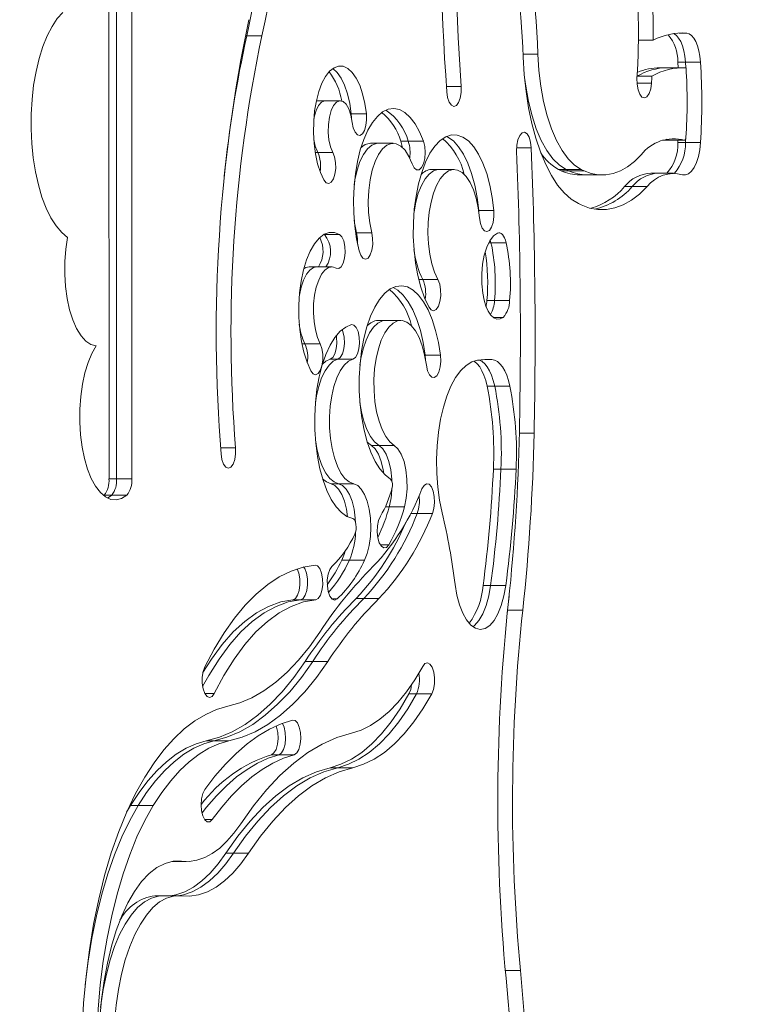
# Model space of a CAD drawing. Extents: x 1964 to 2163, y -1022 to -792.
# Drawn here: x 2085 to 2091, y -942 to -934 of the extents above; entities that cross this region are included whole.
import ezdxf

# ---------------------------------------------------------------- set-up
doc = ezdxf.new("R2010")
doc.units = 0
doc.header["$LTSCALE"] = 120
doc.header["$MEASUREMENT"] = 0
doc.linetypes.add('PHANTOM', pattern=[0.5, 0.25, -0.05, 0.05, -0.05, 0.05, -0.05])
doc.layers.add('CONSTRUCTION', color=7, linetype='CONTINUOUS')
doc.layers.add('CONTOUR', color=7, linetype='CONTINUOUS')

msp = doc.modelspace()

# ---------------------------------------------------------------- linework, layer by layer
at = {"layer": 'CONSTRUCTION', "linetype": 'Continuous'}
msp.add_circle((2063.3153, -930.9201), 90.6558, dxfattribs=at)
at = {"layer": 'CONTOUR', "linetype": 'Continuous', "lineweight": 15}
for p, q in [((2085.799, -937.896), (2085.7988, -932.8185)), ((2085.8556, -937.896), (2085.8554, -932.8185)), ((2085.9689, -937.896), (2085.9687, -932.8185)), ((2089.7568, -934.6165), (2089.8669, -934.6165)), ((2089.9767, -934.8232), (2089.9201, -934.8232)), ((2090.09, -934.8232), (2089.9767, -934.8232)), ((2090.0543, -934.8232), (2090.0518, -934.7806)), ((2090.111, -934.8237), (2090.1085, -934.7806)), ((2089.7473, -934.8872), (2089.8583, -934.8872)), ((2087.4156, -935.0699), (2087.359, -935.0699)), ((2087.5289, -935.0699), (2087.4156, -935.0699)), ((2087.6105, -935.1671), (2087.6123, -935.1981)), ((2087.8109, -935.3883), (2087.7543, -935.3883)), ((2087.9242, -935.3883), (2087.8109, -935.3883)), ((2089.9382, -935.3656), (2089.9896, -935.3656)), ((2089.9636, -935.3585), (2089.9882, -935.3653)), ((2089.9882, -935.3653), (2089.9896, -935.3656)), ((2089.9896, -935.3656), (2090.1028, -935.3656)), ((2090.0519, -935.3834), (2090.053, -935.3656)), ((2090.1085, -935.3834), (2090.11, -935.3587)), ((2088.2654, -935.584), (2088.2088, -935.584)), ((2088.3787, -935.584), (2088.2654, -935.584)), ((2089.1604, -935.5844), (2089.1808, -935.5939)), ((2089.2171, -935.5844), (2089.2374, -935.5939)), ((2089.3156, -935.6244), (2089.3722, -935.6244)), ((2089.3303, -935.5844), (2089.3506, -935.5939)), ((2089.3722, -935.6244), (2089.4855, -935.6244)), ((2089.9069, -935.612), (2089.8503, -935.612)), ((2090.0202, -935.612), (2089.9069, -935.612)), ((2088.5634, -935.891), (2088.5643, -935.9038)), ((2087.3517, -936.3124), (2087.295, -936.3124)), ((2087.4649, -936.3124), (2087.3517, -936.3124)), ((2087.8669, -936.7127), (2087.8103, -936.7127)), ((2087.9802, -936.7127), (2087.8669, -936.7127)), ((2088.1664, -937.01), (2088.164, -936.9715)), ((2087.7614, -937.6468), (2087.7297, -937.6211)), ((2085.7625, -938.0185), (2085.7587, -938.0216)), ((2085.8191, -938.0185), (2085.787, -938.0402)), ((2088.7793, -938.877), (2088.7901, -938.7739)), ((2088.7759, -938.9091), (2088.7793, -938.877)), ((2085.9304, -940.3886), (2085.9597, -940.3389)), ((2086.269, -940.7567), (2086.3771, -940.7567)), ((2086.1988, -941.013), (2086.1422, -941.013)), ((2086.312, -941.013), (2086.1988, -941.013))]:
    msp.add_line(p, q, dxfattribs=at)
at = {"layer": 'CONTOUR', "linetype": 'PHANTOM', "lineweight": 0}
for p, q in [((2086.8188, -934.5842), (2086.8287, -934.5842)), ((2086.8287, -934.5842), (2086.942, -934.5842)), ((2090.0619, -934.564), (2090.1181, -934.564)), ((2088.8949, -934.7211), (2089.0053, -934.721)), ((2090.0518, -934.7806), (2090.1085, -934.7806)), ((2090.1085, -934.7806), (2090.2217, -934.7806)), ((2088.3215, -934.9626), (2088.4328, -934.9626)), ((2089.7465, -934.9378), (2089.8554, -934.9378)), ((2087.6051, -935.1671), (2087.6105, -935.1671)), ((2087.6105, -935.1671), (2087.7238, -935.1671)), ((2087.98, -935.3735), (2088.0366, -935.3735)), ((2088.0366, -935.3735), (2088.1499, -935.3735)), ((2089.9389, -935.3653), (2089.9882, -935.3653)), ((2089.9882, -935.3653), (2090.1014, -935.3653)), ((2090.0519, -935.3834), (2090.1085, -935.3834)), ((2090.1085, -935.3834), (2090.2217, -935.3834)), ((2087.341, -935.4559), (2087.3597, -935.4559)), ((2087.3597, -935.4559), (2087.473, -935.4559)), ((2088.8469, -935.4227), (2088.9564, -935.4227)), ((2089.1604, -935.5844), (2089.2171, -935.5844)), ((2089.1808, -935.5939), (2089.2374, -935.5939)), ((2089.2171, -935.5844), (2089.3303, -935.5844)), ((2089.2374, -935.5939), (2089.3506, -935.5939)), ((2089.6537, -935.7121), (2089.7104, -935.7121)), ((2089.7104, -935.7121), (2089.8236, -935.7121)), ((2088.5624, -935.891), (2088.5634, -935.891)), ((2088.5634, -935.891), (2088.6766, -935.891)), ((2087.4063, -936.069), (2087.4102, -936.069)), ((2087.4102, -936.069), (2087.5235, -936.069)), ((2087.6427, -936.0578), (2087.65, -936.0578)), ((2087.65, -936.0578), (2087.7633, -936.0578)), ((2088.6379, -936.1311), (2088.6546, -936.1311)), ((2088.6546, -936.1311), (2088.7679, -936.1311)), ((2088.1152, -936.407), (2088.1453, -936.407)), ((2088.1453, -936.407), (2088.2585, -936.407)), ((2088.6246, -936.5637), (2088.6812, -936.5637)), ((2088.6812, -936.5637), (2088.7945, -936.5637)), ((2088.6708, -936.6891), (2088.7466, -936.6891)), ((2087.2414, -936.8878), (2087.2644, -936.8878)), ((2087.2644, -936.8878), (2087.3776, -936.8878)), ((2087.4533, -937.0019), (2087.5099, -937.0019)), ((2087.5099, -937.0019), (2087.6231, -937.0019)), ((2088.159, -936.9715), (2088.164, -936.9715)), ((2088.164, -936.9715), (2088.2772, -936.9715)), ((2088.6284, -937.0043), (2088.6614, -937.0043)), ((2088.6261, -937.2039), (2088.6827, -937.2039)), ((2088.6827, -937.2039), (2088.796, -937.2039)), ((2088.8669, -937.5547), (2088.9771, -937.5547)), ((2086.6334, -937.6634), (2086.7452, -937.6634)), ((2087.7614, -937.6468), (2087.818, -937.6468)), ((2087.818, -937.6468), (2087.9313, -937.6468)), ((2088.6728, -937.8228), (2088.7294, -937.8228)), ((2088.7294, -937.8228), (2088.8427, -937.8228)), ((2085.799, -937.896), (2085.8556, -937.896)), ((2085.8556, -937.896), (2085.9689, -937.896)), ((2087.4594, -937.933), (2087.516, -937.933)), ((2087.516, -937.933), (2087.6293, -937.933)), ((2085.7625, -938.0185), (2085.8191, -938.0185)), ((2085.8191, -938.0185), (2085.9324, -938.0185)), ((2087.8653, -938.1048), (2087.8944, -938.1048)), ((2087.8944, -938.1048), (2088.0076, -938.1048)), ((2088.0541, -938.1545), (2088.1038, -938.1545)), ((2088.1038, -938.1545), (2088.2171, -938.1544)), ((2087.8278, -938.3904), (2087.8902, -938.3904)), ((2087.5394, -938.5053), (2087.596, -938.5053)), ((2087.596, -938.5053), (2087.7093, -938.5053)), ((2088.5959, -938.6934), (2088.6525, -938.6934)), ((2088.6525, -938.6934), (2088.7657, -938.6934)), ((2087.1745, -938.8001), (2087.2311, -938.8001)), ((2087.2311, -938.8001), (2087.3444, -938.8001)), ((2087.4659, -938.7942), (2087.5051, -938.7942)), ((2087.6474, -938.7902), (2087.704, -938.7902)), ((2087.704, -938.7902), (2087.8173, -938.7902)), ((2088.7792, -938.877), (2088.7793, -938.877)), ((2088.7793, -938.877), (2088.8926, -938.877)), ((2087.2654, -939.2608), (2087.3221, -939.2608)), ((2087.3221, -939.2608), (2087.4353, -939.2607)), ((2086.5146, -939.5002), (2086.586, -939.5002)), ((2088.0417, -939.5041), (2088.0983, -939.5041)), ((2088.0983, -939.5041), (2088.2116, -939.5041)), ((2086.5261, -939.8557), (2086.5827, -939.8557)), ((2086.5827, -939.8557), (2086.696, -939.8557)), ((2087.0142, -939.9581), (2087.0708, -939.9581)), ((2087.0708, -939.9581), (2087.1841, -939.9581)), ((2087.4529, -940.0554), (2087.5095, -940.0554)), ((2087.5095, -940.0554), (2087.6227, -940.0554)), ((2085.9597, -940.3389), (2086.0163, -940.3389)), ((2086.0163, -940.3389), (2086.1296, -940.3389)), ((2086.5148, -940.4434), (2086.5706, -940.4434)), ((2086.6731, -940.6945), (2086.7297, -940.6945)), ((2086.7297, -940.6945), (2086.843, -940.6945)), ((2086.2835, -940.7547), (2086.3406, -940.7547)), ((2088.7621, -941.5721), (2088.8747, -941.5721))]:
    msp.add_line(p, q, dxfattribs=at)
at = {"layer": 'CONTOUR', "linetype": 'Continuous', "lineweight": 15, "flags": 128}
for points in [[(2085.4898, -936.0914), (2085.4456, -936.0548), (2085.4036, -936.0055), (2085.3646, -935.9443), (2085.3291, -935.8721), (2085.2977, -935.7899), (2085.2708, -935.6992), (2085.249, -935.6013), (2085.2324, -935.4977), (2085.2215, -935.3901), (2085.2163, -935.2801), (2085.2169, -935.1694), (2085.2234, -935.0598), (2085.2356, -934.9529), (2085.2533, -934.8504), (2085.2763, -934.754), (2085.3042, -934.665), (2085.3365, -934.585), (2085.3728, -934.5151), (2085.4125, -934.4564), (2085.455, -934.4098)], [(2090.0216, -934.5682), (2090.0235, -934.569), (2090.0415, -934.5816), (2090.0582, -934.6013), (2090.0733, -934.6277), (2090.0863, -934.6598), (2090.0966, -934.6968), (2090.1041, -934.7375), (2090.1085, -934.7806)], [(2090.0216, -934.5682), (2090.0235, -934.569), (2090.0415, -934.5816), (2090.0582, -934.6013), (2090.0733, -934.6277), (2090.0863, -934.6598), (2090.0966, -934.6968), (2090.1041, -934.7375), (2090.1085, -934.7806)], [(2090.1181, -934.564), (2090.1367, -934.569), (2090.1547, -934.5816), (2090.1715, -934.6013), (2090.1866, -934.6277), (2090.1995, -934.6598), (2090.2099, -934.6968), (2090.2173, -934.7375), (2090.2217, -934.7806)], [(2089.3082, -935.839), (2089.2546, -935.8059), (2089.2028, -935.7594), (2089.1534, -935.7001), (2089.1069, -935.6287), (2089.064, -935.546), (2089.025, -935.453), (2088.9904, -935.3506), (2088.9607, -935.2402), (2088.9361, -935.1228), (2088.9169, -935), (2088.9034, -934.873), (2088.8957, -934.7434)], [(2089.3303, -935.5844), (2089.2798, -935.5517), (2089.2314, -935.5041), (2089.1861, -935.4422), (2089.1444, -935.3672), (2089.1072, -935.2802), (2089.075, -935.1826), (2089.0483, -935.0761), (2089.0276, -934.9624), (2089.0132, -934.8434), (2089.0053, -934.721)], [(2087.4056, -935.6614), (2087.3801, -935.6058), (2087.359, -935.5405), (2087.343, -935.4677), (2087.3325, -935.3895), (2087.3278, -935.3081), (2087.3292, -935.2261), (2087.3365, -935.1459), (2087.3495, -935.0698), (2087.3679, -935.0001), (2087.391, -934.939), (2087.4183, -934.8881), (2087.4488, -934.8491), (2087.4818, -934.8231), (2087.5161, -934.8109), (2087.5509, -934.8128), (2087.5849, -934.8288), (2087.6173, -934.8584), (2087.6471, -934.9007), (2087.6733, -934.9544), (2087.6953, -935.0181), (2087.7123, -935.0897), (2087.7238, -935.1671)], [(2087.4722, -934.8292), (2087.5041, -934.8584), (2087.5338, -934.9007), (2087.5601, -934.9544), (2087.582, -935.0181), (2087.599, -935.0897), (2087.6105, -935.1671)], [(2087.4722, -934.8292), (2087.5041, -934.8584), (2087.5338, -934.9007), (2087.5601, -934.9544), (2087.582, -935.0181), (2087.599, -935.0897), (2087.6105, -935.1671)], [(2089.2171, -935.5844), (2089.1665, -935.5517), (2089.1182, -935.5041), (2089.0728, -935.4422), (2089.0312, -935.3672), (2088.9939, -935.2802), (2088.9617, -935.1826), (2088.935, -935.0761), (2088.9143, -934.9624), (2088.9054, -934.896)], [(2089.2171, -935.5844), (2089.1665, -935.5517), (2089.1182, -935.5041), (2089.0728, -935.4422), (2089.0312, -935.3672), (2088.9939, -935.2802), (2088.9617, -935.1826), (2088.935, -935.0761), (2088.9143, -934.9624), (2088.9054, -934.896)], [(2089.7465, -934.9005), (2089.7471, -934.9457), (2089.7542, -934.9876), (2089.7669, -935.0213), (2089.7837, -935.0426), (2089.8026, -935.0491), (2089.8213, -935.0399), (2089.8376, -935.0161), (2089.8494, -934.9807), (2089.8554, -934.9378)], [(2088.3241, -935.003), (2088.3304, -935.0457), (2088.3424, -935.0808), (2088.3587, -935.1041), (2088.3775, -935.1128), (2088.3964, -935.1057), (2088.4131, -935.0839), (2088.4256, -935.0498), (2088.4325, -935.0077), (2088.4328, -934.9626)], [(2087.3301, -935.21), (2087.3333, -935.1925), (2087.3469, -935.1438), (2087.3655, -935.1054), (2087.3878, -935.0802), (2087.4121, -935.0701), (2087.4156, -935.0699)], [(2087.3301, -935.21), (2087.3333, -935.1925), (2087.3469, -935.1438), (2087.3655, -935.1054), (2087.3878, -935.0802), (2087.4121, -935.0701), (2087.4156, -935.0699)], [(2087.3492, -935.0712), (2087.3555, -935.0701), (2087.359, -935.0699)], [(2087.473, -935.4559), (2087.4557, -935.4143), (2087.4437, -935.3632), (2087.4381, -935.3064), (2087.439, -935.2481), (2087.4466, -935.1925), (2087.4601, -935.1437), (2087.4787, -935.1054), (2087.501, -935.0802), (2087.5253, -935.0701), (2087.5499, -935.0758), (2087.573, -935.0968), (2087.5928, -935.1317), (2087.6079, -935.1778), (2087.6172, -935.2318)], [(2087.7238, -935.1671), (2087.7253, -935.2121), (2087.7201, -935.2556), (2087.709, -935.2923), (2087.6933, -935.3178), (2087.6747, -935.3291), (2087.6557, -935.3247), (2087.6385, -935.3052), (2087.6251, -935.273), (2087.6172, -935.2318)], [(2087.6688, -936.191), (2087.6499, -936.1024), (2087.6364, -936.0083), (2087.6287, -935.9106), (2087.6269, -935.8114), (2087.6311, -935.7126), (2087.641, -935.6161), (2087.6567, -935.5239), (2087.6777, -935.4379), (2087.7036, -935.3597), (2087.7339, -935.2909), (2087.768, -935.2329), (2087.8053, -935.1869), (2087.8449, -935.1537), (2087.8861, -935.1341), (2087.9281, -935.1283), (2087.9699, -935.1366), (2088.0109, -935.1588), (2088.0501, -935.1944), (2088.0869, -935.2428), (2088.1203, -935.3028), (2088.1499, -935.3735)], [(2088.1907, -936.6117), (2088.1586, -936.5431), (2088.131, -936.4645), (2088.1083, -936.3774), (2088.0911, -936.2837), (2088.0797, -936.1851), (2088.0742, -936.0837), (2088.075, -935.9815), (2088.0818, -935.8806), (2088.0946, -935.783), (2088.1131, -935.6906), (2088.137, -935.6054), (2088.1657, -935.529), (2088.1987, -935.4629), (2088.2353, -935.4086), (2088.2748, -935.3671), (2088.3165, -935.3392), (2088.3593, -935.3255), (2088.4026, -935.3262), (2088.4453, -935.3414), (2088.4868, -935.3708), (2088.526, -935.4137), (2088.5623, -935.4693), (2088.5949, -935.5365), (2088.6232, -935.6139), (2088.6465, -935.7), (2088.6644, -935.793), (2088.6766, -935.891)], [(2088.3221, -935.3365), (2088.3321, -935.3414), (2088.3735, -935.3708), (2088.4128, -935.4137), (2088.4491, -935.4693), (2088.4817, -935.5365), (2088.5099, -935.6139), (2088.5332, -935.7), (2088.5512, -935.793), (2088.5634, -935.891)], [(2088.3221, -935.3365), (2088.3321, -935.3414), (2088.3735, -935.3708), (2088.4128, -935.4137), (2088.4491, -935.4693), (2088.4817, -935.5365), (2088.5099, -935.6139), (2088.5332, -935.7), (2088.5512, -935.793), (2088.5634, -935.891)], [(2088.8469, -935.4475), (2088.8484, -935.4025), (2088.8563, -935.3614), (2088.8697, -935.3292), (2088.887, -935.3098), (2088.906, -935.3055), (2088.9245, -935.3168), (2088.9402, -935.3424), (2088.9513, -935.3792), (2088.9564, -935.4227)], [(2087.6321, -935.699), (2087.6377, -935.6625), (2087.6538, -935.5898), (2087.6753, -935.5255), (2087.7015, -935.4716), (2087.7315, -935.43), (2087.7642, -935.4023), (2087.7985, -935.3892), (2087.8109, -935.3883)], [(2087.6321, -935.699), (2087.6377, -935.6625), (2087.6538, -935.5898), (2087.6753, -935.5255), (2087.7015, -935.4716), (2087.7315, -935.43), (2087.7642, -935.4023), (2087.7985, -935.3892), (2087.8109, -935.3883)], [(2087.7633, -936.0578), (2087.7483, -935.9837), (2087.7394, -935.9044), (2087.7369, -935.8226), (2087.7407, -935.741), (2087.7509, -935.6625), (2087.7671, -935.5898), (2087.7886, -935.5255), (2087.8148, -935.4716), (2087.8447, -935.43), (2087.8774, -935.4023), (2087.9117, -935.3892), (2087.9464, -935.3914), (2087.9804, -935.4087), (2088.0124, -935.4405), (2088.0414, -935.4857), (2088.0664, -935.5427)], [(2087.98, -935.3735), (2087.9897, -935.4123), (2087.9904, -935.4169)], [(2088.1499, -935.3735), (2088.1596, -935.4123), (2088.1631, -935.4567), (2088.16, -935.5012), (2088.1507, -935.5406), (2088.1362, -935.57), (2088.1183, -935.5859), (2088.0992, -935.5864), (2088.0812, -935.5714), (2088.0664, -935.5427)], [(2090.0862, -935.6228), (2090.1096, -935.6251), (2090.1328, -935.6166), (2090.1548, -935.5977), (2090.1748, -935.569), (2090.1921, -935.5317), (2090.2061, -935.4871), (2090.2161, -935.4371), (2090.2217, -935.3834)], [(2090.1014, -935.3653), (2090.1034, -935.3655), (2090.1054, -935.3648), (2090.1072, -935.3632), (2090.1089, -935.3608), (2090.1104, -935.3576), (2090.1116, -935.3538), (2090.1124, -935.3496), (2090.1129, -935.345)], [(2087.4056, -935.6614), (2087.4225, -935.6825), (2087.4414, -935.6886), (2087.4601, -935.679), (2087.4763, -935.655), (2087.488, -935.6193), (2087.4938, -935.5763), (2087.493, -935.5312), (2087.4858, -935.4894), (2087.473, -935.4559)], [(2089.3506, -935.5939), (2089.4047, -935.6135), (2089.4592, -935.6233), (2089.5139, -935.6231), (2089.5684, -935.613), (2089.6224, -935.593), (2089.6756, -935.5632), (2089.7276, -935.5239), (2089.7783, -935.4752)], [(2088.0793, -935.9082), (2088.0801, -935.9026), (2088.0933, -935.8288), (2088.1117, -935.7615), (2088.1348, -935.7028), (2088.1618, -935.6545), (2088.192, -935.6179), (2088.2244, -935.5943), (2088.2581, -935.5843), (2088.2654, -935.584)], [(2088.0793, -935.9082), (2088.0801, -935.9026), (2088.0933, -935.8288), (2088.1117, -935.7615), (2088.1348, -935.7028), (2088.1618, -935.6545), (2088.192, -935.6179), (2088.2244, -935.5943), (2088.2581, -935.5843), (2088.2654, -935.584)], [(2088.2585, -936.407), (2088.2337, -936.3523), (2088.2134, -936.2883), (2088.198, -936.2168), (2088.1881, -936.1402), (2088.1839, -936.0607), (2088.1857, -935.9806), (2088.1933, -935.9025), (2088.2065, -935.8288), (2088.225, -935.7615), (2088.2481, -935.7028), (2088.2751, -935.6545), (2088.3053, -935.6179), (2088.3377, -935.5943), (2088.3713, -935.5843), (2088.4052, -935.5883), (2088.4383, -935.6061), (2088.4695, -935.6371), (2088.4981, -935.6805), (2088.523, -935.7349), (2088.5435, -935.7987), (2088.559, -935.8699), (2088.5691, -935.9464)], [(2089.3298, -935.8492), (2089.3922, -935.8719), (2089.4551, -935.8831), (2089.5183, -935.8829), (2089.5812, -935.8712), (2089.6436, -935.8481), (2089.705, -935.8138), (2089.7651, -935.7683), (2089.8236, -935.7121)], [(2088.6766, -935.891), (2088.6774, -935.9362), (2088.6716, -935.9792), (2088.6599, -936.0149), (2088.6437, -936.039), (2088.6251, -936.0486), (2088.6061, -936.0426), (2088.5892, -936.0216), (2088.5764, -935.9882), (2088.5691, -935.9464)], [(2087.65, -936.0578), (2087.6351, -935.9837), (2087.6321, -935.963)], [(2087.65, -936.0578), (2087.6351, -935.9837), (2087.6321, -935.963)], [(2087.3077, -937.0885), (2087.2795, -937.0243), (2087.256, -936.9504), (2087.2377, -936.8686), (2087.2251, -936.7811), (2087.2185, -936.6899), (2087.2181, -936.5974), (2087.2238, -936.5059), (2087.2356, -936.4177), (2087.2531, -936.335), (2087.2759, -936.2599), (2087.3034, -936.1941), (2087.335, -936.1395), (2087.3698, -936.0973), (2087.407, -936.0686), (2087.4457, -936.0542), (2087.4848, -936.0543), (2087.5235, -936.069)], [(2087.5235, -936.069), (2087.541, -936.0872), (2087.5548, -936.1184), (2087.5633, -936.1588), (2087.5654, -936.2037), (2087.5608, -936.2476), (2087.5502, -936.2851), (2087.5348, -936.3119), (2087.5165, -936.3246), (2087.4974, -936.3216)], [(2087.6574, -936.1412), (2087.6568, -936.1), (2087.65, -936.0578)], [(2087.6574, -936.1412), (2087.6568, -936.1), (2087.65, -936.0578)], [(2087.6688, -936.191), (2087.6813, -936.2252), (2087.698, -936.2472), (2087.7168, -936.2544), (2087.7356, -936.2459), (2087.752, -936.2228), (2087.7641, -936.1878), (2087.7704, -936.1452), (2087.7701, -936.1), (2087.7633, -936.0578)], [(2088.5931, -936.5093), (2088.586, -936.4376), (2088.5856, -936.364), (2088.5918, -936.2919), (2088.6044, -936.2245), (2088.6228, -936.1651), (2088.6461, -936.1162), (2088.6733, -936.0803), (2088.7031, -936.0589)], [(2088.7679, -936.1311), (2088.7626, -936.1122), (2088.7562, -936.0955), (2088.7488, -936.0813), (2088.7405, -936.0701), (2088.7315, -936.0621), (2088.7222, -936.0575), (2088.7126, -936.0564), (2088.7031, -936.0589)], [(2085.7038, -936.9016), (2085.6643, -936.8915), (2085.6259, -936.8661), (2085.5899, -936.8263), (2085.5571, -936.7731), (2085.5284, -936.7079), (2085.5046, -936.6325), (2085.4864, -936.5489), (2085.4742, -936.4594), (2085.4684, -936.3664), (2085.4691, -936.2723), (2085.4763, -936.1799), (2085.4898, -936.0914)], [(2088.6546, -936.1311), (2088.6494, -936.1122), (2088.6491, -936.1114)], [(2088.6546, -936.1311), (2088.6494, -936.1122), (2088.6491, -936.1114)], [(2087.2214, -936.5341), (2087.2231, -936.5227), (2087.2358, -936.4626), (2087.2534, -936.4101), (2087.2753, -936.3672), (2087.3004, -936.3359), (2087.3277, -936.3174), (2087.3517, -936.3124)], [(2087.2214, -936.5341), (2087.2231, -936.5227), (2087.2358, -936.4626), (2087.2534, -936.4101), (2087.2753, -936.3672), (2087.3004, -936.3359), (2087.3277, -936.3174), (2087.3517, -936.3124)], [(2087.2554, -936.3263), (2087.2711, -936.3174), (2087.295, -936.3124)], [(2087.3776, -936.8878), (2087.3577, -936.84), (2087.3423, -936.7836), (2087.3322, -936.7209), (2087.3277, -936.6546), (2087.3291, -936.5876), (2087.3363, -936.5226), (2087.349, -936.4626), (2087.3667, -936.4101), (2087.3885, -936.3672), (2087.4137, -936.3359), (2087.441, -936.3174), (2087.4693, -936.3126), (2087.4974, -936.3216)], [(2088.1907, -936.6117), (2088.2075, -936.6329), (2088.2264, -936.6393), (2088.2451, -936.63), (2088.2614, -936.6061), (2088.2731, -936.5706), (2088.2791, -936.5276), (2088.2784, -936.4825), (2088.2713, -936.4406), (2088.2585, -936.407)], [(2087.9045, -937.8989), (2087.8635, -937.8673), (2087.8247, -937.8225), (2087.789, -937.7655), (2087.7569, -937.6973), (2087.7291, -937.6193), (2087.7062, -937.533), (2087.6885, -937.44), (2087.6765, -937.3421), (2087.6703, -937.2412), (2087.6701, -937.1393), (2087.6759, -937.0383), (2087.6876, -936.9401), (2087.7048, -936.8467), (2087.7274, -936.7599), (2087.7549, -936.6813), (2087.7867, -936.6124), (2087.8222, -936.5547), (2087.8608, -936.5091), (2087.9017, -936.4765), (2087.9441, -936.4577), (2087.9872, -936.4529), (2088.0301, -936.4623), (2088.0721, -936.4856), (2088.1123, -936.5224), (2088.15, -936.5721), (2088.1844, -936.6336), (2088.2149, -936.7057), (2088.2408, -936.7872), (2088.2617, -936.8763), (2088.2772, -936.9715)], [(2087.9235, -936.465), (2087.9588, -936.4856), (2087.9991, -936.5224), (2088.0367, -936.5721), (2088.0711, -936.6336), (2088.1016, -936.7058), (2088.1275, -936.7872), (2088.1485, -936.8763), (2088.164, -936.9715)], [(2087.9235, -936.465), (2087.9588, -936.4856), (2087.9991, -936.5224), (2088.0367, -936.5721), (2088.0711, -936.6336), (2088.1016, -936.7058), (2088.1275, -936.7872), (2088.1485, -936.8763), (2088.164, -936.9715)], [(2088.5931, -936.5093), (2088.603, -936.5602), (2088.6169, -936.6055), (2088.6342, -936.6437), (2088.6543, -936.6733), (2088.6765, -936.6931), (2088.6998, -936.7026), (2088.7235, -936.7012), (2088.7466, -936.6891)], [(2087.6752, -937.0473), (2087.6831, -936.9969), (2087.6997, -936.9247), (2087.7214, -936.8604), (2087.7475, -936.8059), (2087.7772, -936.7628), (2087.8095, -936.7325), (2087.8436, -936.7159), (2087.8669, -936.7127)], [(2087.6752, -937.0473), (2087.6831, -936.9969), (2087.6997, -936.9247), (2087.7214, -936.8604), (2087.7475, -936.8059), (2087.7772, -936.7628), (2087.8095, -936.7325), (2087.8436, -936.7159), (2087.8669, -936.7127)], [(2087.9313, -937.6468), (2087.8984, -937.6199), (2087.868, -937.58), (2087.8409, -937.5282), (2087.818, -937.4662), (2087.8, -937.3958), (2087.7875, -937.3191), (2087.7807, -937.2384), (2087.7799, -937.1561), (2087.7852, -937.0748), (2087.7963, -936.9969), (2087.813, -936.9247), (2087.8347, -936.8604), (2087.8607, -936.8058), (2087.8904, -936.7628), (2087.9228, -936.7325), (2087.9569, -936.7159), (2087.9917, -936.7135), (2088.0261, -936.7253), (2088.0592, -936.751), (2088.0899, -936.7898), (2088.1173, -936.8406), (2088.1405, -936.9018), (2088.159, -936.9715), (2088.172, -937.0478)], [(2087.6208, -938.1923), (2087.578, -938.1772), (2087.5364, -938.1481), (2087.497, -938.1055), (2087.4606, -938.0503), (2087.4277, -937.9836), (2087.3992, -937.9066), (2087.3755, -937.8209), (2087.3571, -937.7282), (2087.3445, -937.6303), (2087.3377, -937.5292), (2087.3371, -937.4269), (2087.3425, -937.3253), (2087.3538, -937.2266), (2087.371, -937.1326), (2087.3935, -937.0452), (2087.4211, -936.9662), (2087.453, -936.897), (2087.4887, -936.8392), (2087.5275, -936.7937), (2087.5686, -936.7616), (2087.6113, -936.7435)], [(2087.5099, -937.0019), (2087.5282, -936.9894), (2087.5437, -936.9627), (2087.5543, -936.9252), (2087.5588, -936.8813), (2087.5568, -936.8365), (2087.5484, -936.7959), (2087.5426, -936.7802)], [(2087.5099, -937.0019), (2087.5282, -936.9894), (2087.5437, -936.9627), (2087.5543, -936.9252), (2087.5588, -936.8813), (2087.5568, -936.8365), (2087.5484, -936.7959), (2087.5426, -936.7802)], [(2087.6231, -937.0019), (2087.6415, -936.9894), (2087.6569, -936.9627), (2087.6675, -936.9252), (2087.6721, -936.8813), (2087.67, -936.8364), (2087.6616, -936.7959), (2087.6478, -936.7647), (2087.6303, -936.7465), (2087.6113, -936.7435)], [(2087.3077, -937.0885), (2087.3243, -937.1107), (2087.3432, -937.1182), (2087.362, -937.1099), (2087.3784, -937.0869), (2087.3906, -937.0521), (2087.3969, -937.0095), (2087.3967, -936.9644), (2087.39, -936.9221), (2087.3776, -936.8878)], [(2087.4533, -937.0019), (2087.4716, -936.9894), (2087.487, -936.9627), (2087.4977, -936.9252), (2087.5022, -936.8813), (2087.5002, -936.8365), (2087.4987, -936.826)], [(2085.9324, -938.0185), (2085.8932, -938.0437), (2085.8528, -938.0544), (2085.8122, -938.0503), (2085.7724, -938.0316), (2085.7342, -937.9986), (2085.6987, -937.9522), (2085.6665, -937.8935), (2085.6386, -937.8238), (2085.6155, -937.7448), (2085.5978, -937.6584), (2085.5859, -937.5666), (2085.5802, -937.4716), (2085.5807, -937.3756), (2085.5874, -937.2809), (2085.6001, -937.1898), (2085.6186, -937.1044), (2085.6425, -937.0267), (2085.6711, -936.9586), (2085.7038, -936.9016)], [(2087.3422, -937.3288), (2087.3505, -937.2765), (2087.3672, -937.2054), (2087.3888, -937.1423), (2087.4147, -937.0889), (2087.4441, -937.047), (2087.4762, -937.0177), (2087.5099, -937.0019)], [(2087.3422, -937.3288), (2087.3505, -937.2765), (2087.3672, -937.2054), (2087.3888, -937.1423), (2087.4147, -937.0889), (2087.4441, -937.047), (2087.4762, -937.0177), (2087.5099, -937.0019)], [(2087.3958, -937.038), (2087.4195, -937.0177), (2087.4533, -937.0019)], [(2087.6293, -937.933), (2087.5954, -937.9198), (2087.5629, -937.8928), (2087.533, -937.8531), (2087.5064, -937.8016), (2087.4839, -937.7401), (2087.4663, -937.6703), (2087.4541, -937.5944), (2087.4477, -937.5146), (2087.4471, -937.4334), (2087.4525, -937.3532), (2087.4638, -937.2765), (2087.4804, -937.2054), (2087.502, -937.1423), (2087.5279, -937.0889), (2087.5574, -937.047), (2087.5894, -937.0177), (2087.6231, -937.0019)], [(2088.172, -937.0478), (2088.1807, -937.088), (2088.1947, -937.1187), (2088.2123, -937.1363), (2088.2314, -937.1386), (2088.2497, -937.1254), (2088.2649, -937.0982), (2088.2753, -937.0603), (2088.2796, -937.0163), (2088.2772, -936.9715)], [(2088.2899, -938.15), (2088.2709, -938.0566), (2088.2574, -937.9579), (2088.2497, -937.8558), (2088.248, -937.7523), (2088.2521, -937.6491), (2088.2622, -937.5482), (2088.2779, -937.4514), (2088.299, -937.3605), (2088.3251, -937.2773), (2088.3558, -937.2031), (2088.3904, -937.1394), (2088.4283, -937.0874), (2088.4689, -937.048), (2088.5114, -937.0219), (2088.5549, -937.0096)], [(2088.6261, -937.2039), (2088.6156, -937.1613), (2088.6027, -937.1225), (2088.5877, -937.0882), (2088.5708, -937.0592), (2088.5524, -937.0359), (2088.5328, -937.0188), (2088.5278, -937.0156)], [(2088.6827, -937.2039), (2088.6722, -937.1613), (2088.6593, -937.1225), (2088.6443, -937.0882), (2088.6274, -937.0592), (2088.609, -937.0359), (2088.5894, -937.0188), (2088.569, -937.0082), (2088.5686, -937.0081)], [(2088.6827, -937.2039), (2088.6722, -937.1613), (2088.6593, -937.1225), (2088.6443, -937.0882), (2088.6274, -937.0592), (2088.609, -937.0359), (2088.5894, -937.0188), (2088.569, -937.0082), (2088.5686, -937.0081)], [(2088.796, -937.2039), (2088.7855, -937.1613), (2088.7726, -937.1225), (2088.7575, -937.0882), (2088.7407, -937.0592), (2088.7223, -937.0359), (2088.7027, -937.0188), (2088.6823, -937.0082), (2088.6614, -937.0043)], [(2087.818, -937.6468), (2087.7851, -937.6199), (2087.7547, -937.58), (2087.7276, -937.5282), (2087.7048, -937.4662), (2087.6868, -937.3958), (2087.6752, -937.3265)], [(2087.818, -937.6468), (2087.7851, -937.6199), (2087.7547, -937.58), (2087.7276, -937.5282), (2087.7048, -937.4662), (2087.6868, -937.3958), (2087.6752, -937.3265)], [(2087.516, -937.933), (2087.4821, -937.9198), (2087.4497, -937.8928), (2087.4197, -937.8531), (2087.3931, -937.8016), (2087.3707, -937.7401), (2087.3531, -937.6703), (2087.3422, -937.6048)], [(2087.516, -937.933), (2087.4821, -937.9198), (2087.4497, -937.8928), (2087.4197, -937.8531), (2087.3931, -937.8016), (2087.3707, -937.7401), (2087.3531, -937.6703), (2087.3422, -937.6048)], [(2086.6369, -937.7098), (2086.6435, -937.7521), (2086.6559, -937.7866), (2086.6724, -937.8089), (2086.6913, -937.8166), (2086.7101, -937.8085), (2086.7266, -937.7858), (2086.7388, -937.7511), (2086.7452, -937.7086), (2086.7452, -937.6634)], [(2087.7614, -937.6468), (2087.7897, -937.6724), (2087.8147, -937.713), (2087.835, -937.7663), (2087.8494, -937.8295), (2087.8533, -937.8571)], [(2087.818, -937.6468), (2087.8464, -937.6724), (2087.8714, -937.713), (2087.8916, -937.7663), (2087.906, -937.8295), (2087.9137, -937.8988), (2087.9145, -937.9145)], [(2087.818, -937.6468), (2087.8464, -937.6724), (2087.8714, -937.713), (2087.8916, -937.7663), (2087.906, -937.8295), (2087.9137, -937.8988), (2087.9145, -937.9145)], [(2087.9313, -937.6468), (2087.9596, -937.6724), (2087.9846, -937.713), (2088.0049, -937.7663), (2088.0193, -937.8295), (2088.027, -937.8988), (2088.0275, -937.9705), (2088.021, -938.0404), (2088.0076, -938.1048)], [(2087.4594, -937.933), (2087.4255, -937.9198), (2087.3958, -937.8957)], [(2087.4594, -937.933), (2087.4884, -937.9458), (2087.5155, -937.9727), (2087.5397, -938.0127), (2087.5597, -938.0638), (2087.5746, -938.1238), (2087.5829, -938.1797)], [(2087.516, -937.933), (2087.545, -937.9458), (2087.5722, -937.9727), (2087.5963, -938.0127), (2087.6163, -938.0638), (2087.6313, -938.1238), (2087.6405, -938.1899), (2087.6428, -938.2245)], [(2087.516, -937.933), (2087.545, -937.9458), (2087.5722, -937.9727), (2087.5963, -938.0127), (2087.6163, -938.0638), (2087.6313, -938.1238), (2087.6405, -938.1899), (2087.6428, -938.2245)], [(2087.6293, -937.933), (2087.6582, -937.9458), (2087.6854, -937.9727), (2087.7095, -938.0127), (2087.7295, -938.0638), (2087.7445, -938.1238), (2087.7538, -938.1899), (2087.7569, -938.2591), (2087.7537, -938.3284), (2087.7444, -938.3944), (2087.7293, -938.4543), (2087.7093, -938.5053)], [(2088.1388, -937.9717), (2088.1544, -937.9456), (2088.1728, -937.9336), (2088.1919, -937.9373), (2088.2092, -937.9561), (2088.2228, -937.9879), (2088.231, -938.0287), (2088.2328, -938.0736), (2088.228, -938.1173), (2088.2171, -938.1544)], [(2087.6208, -938.1923), (2087.6288, -938.1966), (2087.636, -938.2062), (2087.6417, -938.2204), (2087.6454, -938.2378), (2087.6468, -938.257), (2087.6458, -938.2764), (2087.6425, -938.2942), (2087.6371, -938.309)], [(2087.8902, -938.3904), (2087.8728, -938.4091), (2087.8538, -938.4127), (2087.8354, -938.4006), (2087.8198, -938.3744), (2087.809, -938.3372), (2087.8042, -938.2935), (2087.806, -938.2486), (2087.8142, -938.2078), (2087.8278, -938.1762)], [(2087.5652, -938.4347), (2087.5594, -938.4543), (2087.5394, -938.5053)], [(2086.5146, -939.3022), (2086.5853, -939.1694), (2086.6595, -939.0481), (2086.7369, -938.9386), (2086.8173, -938.8416), (2086.9003, -938.7574), (2086.9854, -938.6864), (2087.0723, -938.629), (2087.1607, -938.5854), (2087.25, -938.5558), (2087.3401, -938.5403)], [(2087.2066, -938.5684), (2087.2189, -938.6008), (2087.2261, -938.6426), (2087.2269, -938.6877), (2087.221, -938.7307), (2087.2093, -938.7664), (2087.1932, -938.7905), (2087.1745, -938.8001)], [(2087.2543, -938.5548), (2087.2626, -938.5674), (2087.2755, -938.6008), (2087.2827, -938.6426), (2087.2835, -938.6877), (2087.2777, -938.7307), (2087.266, -938.7664), (2087.2498, -938.7905), (2087.2311, -938.8001)], [(2087.2543, -938.5548), (2087.2626, -938.5674), (2087.2755, -938.6008), (2087.2827, -938.6426), (2087.2835, -938.6877), (2087.2777, -938.7307), (2087.266, -938.7664), (2087.2498, -938.7905), (2087.2311, -938.8001)], [(2087.3401, -938.5403), (2087.359, -938.5464), (2087.3759, -938.5674), (2087.3887, -938.6008), (2087.396, -938.6426), (2087.3967, -938.6877), (2087.3909, -938.7307), (2087.3792, -938.7664), (2087.3631, -938.7905), (2087.3444, -938.8001)], [(2087.5051, -938.7942), (2087.4863, -938.8027), (2087.4675, -938.7955), (2087.4508, -938.7735), (2087.4383, -938.7394), (2087.4315, -938.6972), (2087.4312, -938.652), (2087.4375, -938.6094), (2087.4495, -938.5744), (2087.4659, -938.5512)], [(2088.3865, -938.6864), (2088.3999, -938.7654), (2088.4191, -938.8374), (2088.4435, -938.9), (2088.4723, -938.9512), (2088.5046, -938.9892), (2088.5392, -939.0128), (2088.575, -939.0212), (2088.6109, -939.0141), (2088.6457, -938.9918), (2088.6782, -938.955), (2088.7073, -938.9049), (2088.7322, -938.8432), (2088.7518, -938.7719), (2088.7657, -938.6934)], [(2088.52, -939.0017), (2088.5325, -938.9918), (2088.5649, -938.955), (2088.5941, -938.9049), (2088.6189, -938.8432), (2088.6386, -938.7719), (2088.6525, -938.6934)], [(2088.52, -939.0017), (2088.5325, -938.9918), (2088.5649, -938.955), (2088.5941, -938.9049), (2088.6189, -938.8432), (2088.6386, -938.7719), (2088.6525, -938.6934)], [(2086.4991, -939.4486), (2086.545, -939.3653), (2086.6214, -939.2433), (2086.7013, -939.1351), (2086.7844, -939.0411), (2086.8703, -938.9618), (2086.9583, -938.8978), (2087.0482, -938.8494), (2087.1393, -938.8167), (2087.2311, -938.8001)], [(2086.4991, -939.4486), (2086.545, -939.3653), (2086.6214, -939.2433), (2086.7013, -939.1351), (2086.7844, -939.0411), (2086.8703, -938.9618), (2086.9583, -938.8978), (2087.0482, -938.8494), (2087.1393, -938.8167), (2087.2311, -938.8001)], [(2086.5009, -939.3439), (2086.5647, -939.2433), (2086.6447, -939.1351), (2086.7278, -939.0411), (2086.8136, -938.9618), (2086.9017, -938.8978), (2086.9915, -938.8494), (2087.0826, -938.8167), (2087.1745, -938.8001)], [(2086.586, -939.5002), (2086.6583, -939.3653), (2086.7346, -939.2433), (2086.8146, -939.1351), (2086.8977, -939.0411), (2086.9835, -938.9618), (2087.0716, -938.8978), (2087.1614, -938.8494), (2087.2525, -938.8167), (2087.3444, -938.8001)], [(2086.6862, -939.5967), (2086.7776, -939.571), (2086.8681, -939.5324), (2086.9574, -939.4811), (2087.0453, -939.4172), (2087.1315, -939.341), (2087.2155, -939.2528), (2087.2972, -939.1529), (2087.3761, -939.0415)], [(2086.5146, -939.3022), (2086.5025, -939.337), (2086.4961, -939.3796), (2086.4962, -939.4247), (2086.5029, -939.467), (2086.5153, -939.5014), (2086.5319, -939.5237), (2086.5507, -939.5312), (2086.5695, -939.5231), (2086.586, -939.5002)], [(2086.5261, -939.8557), (2086.624, -939.8281), (2086.7209, -939.7868), (2086.8167, -939.7318), (2086.9109, -939.6634), (2087.0032, -939.5817), (2087.0933, -939.4872), (2087.1808, -939.3801), (2087.2654, -939.2608)], [(2086.5827, -939.8557), (2086.6806, -939.8281), (2086.7776, -939.7868), (2086.8733, -939.7318), (2086.9675, -939.6634), (2087.0598, -939.5817), (2087.1499, -939.4872), (2087.2374, -939.3801), (2087.3221, -939.2608)], [(2086.5827, -939.8557), (2086.6806, -939.8281), (2086.7776, -939.7868), (2086.8733, -939.7318), (2086.9675, -939.6634), (2087.0598, -939.5817), (2087.1499, -939.4872), (2087.2374, -939.3801), (2087.3221, -939.2608)], [(2086.696, -939.8557), (2086.7938, -939.8281), (2086.8908, -939.7868), (2086.9866, -939.7318), (2087.0808, -939.6633), (2087.1731, -939.5817), (2087.2632, -939.4872), (2087.3507, -939.38), (2087.4353, -939.2607)], [(2087.6119, -939.7967), (2087.6838, -939.7739), (2087.7549, -939.7394), (2087.8247, -939.6932), (2087.893, -939.6357), (2087.9595, -939.567), (2088.0237, -939.4876), (2088.0855, -939.3978), (2088.1445, -939.2981)], [(2088.1445, -939.2981), (2088.1614, -939.2771), (2088.1803, -939.2712), (2088.199, -939.2809), (2088.2151, -939.3051), (2088.2268, -939.3408), (2088.2326, -939.3839), (2088.2318, -939.429), (2088.2245, -939.4707), (2088.2116, -939.5041)], [(2088.0613, -939.4347), (2088.0546, -939.4707), (2088.0417, -939.5041)], [(2087.4529, -940.0554), (2087.5323, -940.0302), (2087.6109, -939.9921), (2087.6881, -939.941), (2087.7637, -939.8774), (2087.8371, -939.8015), (2087.9082, -939.7137), (2087.9765, -939.6144), (2088.0417, -939.5041)], [(2087.5095, -940.0554), (2087.589, -940.0302), (2087.6675, -939.9921), (2087.7448, -939.941), (2087.8203, -939.8774), (2087.8938, -939.8015), (2087.9648, -939.7137), (2088.0331, -939.6144), (2088.0983, -939.5041)], [(2087.5095, -940.0554), (2087.589, -940.0302), (2087.6675, -939.9921), (2087.7448, -939.941), (2087.8203, -939.8774), (2087.8938, -939.8015), (2087.9648, -939.7137), (2088.0331, -939.6144), (2088.0983, -939.5041)], [(2087.6227, -940.0554), (2087.7022, -940.0302), (2087.7808, -939.992), (2087.858, -939.941), (2087.9335, -939.8774), (2088.007, -939.8015), (2088.0781, -939.7137), (2088.1464, -939.6144), (2088.2116, -939.5041)], [(2086.067, -940.125), (2086.137, -940.0185), (2086.2097, -939.923), (2086.2848, -939.8387), (2086.3621, -939.766), (2086.4413, -939.7052), (2086.5219, -939.6566), (2086.6036, -939.6204), (2086.6862, -939.5967)], [(2086.5147, -940.2194), (2086.591, -940.1195), (2086.6694, -940.0292), (2086.7497, -939.9487), (2086.8316, -939.8781), (2086.915, -939.8178), (2086.9996, -939.7679), (2087.0852, -939.7285), (2087.1716, -939.6998)], [(2087.0495, -939.7436), (2087.0522, -939.7515), (2087.0607, -939.7919), (2087.0629, -939.8368), (2087.0584, -939.8807), (2087.0479, -939.9183), (2087.0325, -939.9452), (2087.0142, -939.9581)], [(2087.097, -939.7239), (2087.1088, -939.7515), (2087.1173, -939.7919), (2087.1195, -939.8368), (2087.115, -939.8807), (2087.1045, -939.9183), (2087.0892, -939.9452), (2087.0708, -939.9581)], [(2087.097, -939.7239), (2087.1088, -939.7515), (2087.1173, -939.7919), (2087.1195, -939.8368), (2087.115, -939.8807), (2087.1045, -939.9183), (2087.0892, -939.9452), (2087.0708, -939.9581)], [(2087.1716, -939.6998), (2087.1906, -939.7025), (2087.2082, -939.7205), (2087.222, -939.7515), (2087.2306, -939.7919), (2087.2327, -939.8368), (2087.2283, -939.8807), (2087.2178, -939.9183), (2087.2024, -939.9452), (2087.1841, -939.9581)], [(2086.7837, -940.4756), (2086.8785, -940.3412), (2086.9766, -940.2203), (2087.0774, -940.1132), (2087.1808, -940.0203), (2087.2863, -939.942), (2087.3936, -939.8785), (2087.5022, -939.83), (2087.6119, -939.7967)], [(2085.9597, -940.3389), (2086.0237, -940.2416), (2086.0902, -940.1541), (2086.1589, -940.077), (2086.2296, -940.0105), (2086.302, -939.955), (2086.3757, -939.9105), (2086.4505, -939.8774), (2086.5261, -939.8557)], [(2086.0163, -940.3389), (2086.0803, -940.2416), (2086.1468, -940.1541), (2086.2156, -940.077), (2086.2863, -940.0105), (2086.3586, -939.955), (2086.4324, -939.9105), (2086.5072, -939.8774), (2086.5827, -939.8557)], [(2086.0163, -940.3389), (2086.0803, -940.2416), (2086.1468, -940.1541), (2086.2156, -940.077), (2086.2863, -940.0105), (2086.3586, -939.955), (2086.4324, -939.9105), (2086.5072, -939.8774), (2086.5827, -939.8557)], [(2086.1296, -940.3389), (2086.1935, -940.2416), (2086.2601, -940.1541), (2086.3288, -940.077), (2086.3995, -940.0105), (2086.4719, -939.955), (2086.5456, -939.9105), (2086.6204, -939.8774), (2086.696, -939.8557)], [(2086.4943, -940.3935), (2086.5286, -940.3501), (2086.6018, -940.2658), (2086.6768, -940.1906), (2086.7533, -940.1247), (2086.8312, -940.0684), (2086.9102, -940.0218), (2086.9902, -939.9849), (2087.0708, -939.9581)], [(2086.4943, -940.3935), (2086.5286, -940.3501), (2086.6018, -940.2658), (2086.6768, -940.1906), (2086.7533, -940.1247), (2086.8312, -940.0684), (2086.9102, -940.0218), (2086.9902, -939.9849), (2087.0708, -939.9581)], [(2086.5706, -940.4434), (2086.6418, -940.3501), (2086.715, -940.2658), (2086.79, -940.1906), (2086.8666, -940.1247), (2086.9444, -940.0684), (2087.0235, -940.0217), (2087.1034, -939.9849), (2087.1841, -939.9581)], [(2085.5975, -942.0196), (2085.6091, -941.8154), (2085.6274, -941.614), (2085.6525, -941.4166), (2085.6841, -941.2246), (2085.722, -941.0391), (2085.7661, -940.8613), (2085.816, -940.6923), (2085.8714, -940.5332), (2085.932, -940.385), (2085.9973, -940.2487), (2086.067, -940.125)], [(2086.6731, -940.6945), (2086.7624, -940.5681), (2086.8547, -940.4542), (2086.9497, -940.3534), (2087.047, -940.266), (2087.1463, -940.1922), (2087.2473, -940.1324), (2087.3496, -940.0868), (2087.4529, -940.0554)], [(2086.7297, -940.6945), (2086.819, -940.568), (2086.9113, -940.4542), (2087.0063, -940.3534), (2087.1036, -940.266), (2087.2029, -940.1922), (2087.3039, -940.1324), (2087.4062, -940.0868), (2087.5095, -940.0554)], [(2086.7297, -940.6945), (2086.819, -940.568), (2086.9113, -940.4542), (2087.0063, -940.3534), (2087.1036, -940.266), (2087.2029, -940.1922), (2087.3039, -940.1324), (2087.4062, -940.0868), (2087.5095, -940.0554)], [(2086.843, -940.6945), (2086.9323, -940.568), (2087.0246, -940.4542), (2087.1196, -940.3534), (2087.2169, -940.266), (2087.3162, -940.1922), (2087.4172, -940.1324), (2087.5195, -940.0868), (2087.6227, -940.0554)], [(2086.5147, -940.2194), (2086.5002, -940.2487), (2086.4908, -940.288), (2086.4876, -940.3325), (2086.4911, -940.3769), (2086.5008, -940.4158), (2086.5156, -940.4446), (2086.5336, -940.4596), (2086.5527, -940.4592), (2086.5706, -940.4434)], [(2085.6209, -941.6775), (2085.6433, -941.5012), (2085.6717, -941.3284), (2085.7059, -941.1615), (2085.7455, -941.0015), (2085.7904, -940.8495), (2085.8403, -940.7063), (2085.8948, -940.573), (2085.9536, -940.4502), (2086.0163, -940.3389)], [(2085.6209, -941.6775), (2085.6433, -941.5012), (2085.6717, -941.3284), (2085.7059, -941.1615), (2085.7455, -941.0015), (2085.7904, -940.8495), (2085.8403, -940.7063), (2085.8948, -940.573), (2085.9536, -940.4502), (2086.0163, -940.3389)], [(2085.7071, -942.0438), (2085.7175, -941.86), (2085.734, -941.6788), (2085.7565, -941.5012), (2085.785, -941.3284), (2085.8191, -941.1615), (2085.8588, -941.0015), (2085.9037, -940.8495), (2085.9535, -940.7063), (2086.008, -940.5729), (2086.0668, -940.4502), (2086.1296, -940.3389)], [(2086.3406, -940.7547), (2086.3988, -940.756), (2086.4569, -940.7467), (2086.5145, -940.7269), (2086.5713, -940.6966), (2086.627, -940.6561), (2086.6811, -940.6055), (2086.7335, -940.5452), (2086.7837, -940.4756)], [(2086.2594, -941.013), (2086.2987, -941.0053), (2086.3647, -940.9825), (2086.4298, -940.9479), (2086.4935, -940.9014), (2086.5556, -940.8434), (2086.6156, -940.7744), (2086.6731, -940.6945)], [(2086.3157, -941.0131), (2086.3553, -941.0053), (2086.4213, -940.9825), (2086.4864, -940.9478), (2086.5502, -940.9014), (2086.6122, -940.8434), (2086.6722, -940.7743), (2086.7297, -940.6945)], [(2086.3157, -941.0131), (2086.3553, -941.0053), (2086.4213, -940.9825), (2086.4864, -940.9478), (2086.5502, -940.9014), (2086.6122, -940.8434), (2086.6722, -940.7743), (2086.7297, -940.6945)], [(2086.3352, -941.0144), (2086.402, -941.0159), (2086.4685, -941.0053), (2086.5346, -940.9825), (2086.5997, -940.9478), (2086.6634, -940.9014), (2086.7255, -940.8434), (2086.7855, -940.7743), (2086.843, -940.6945)], [(2085.7237, -942.2203), (2085.7236, -942.0747), (2085.73, -941.93), (2085.7426, -941.7876), (2085.7616, -941.6491), (2085.7865, -941.516), (2085.8171, -941.3898), (2085.8532, -941.2719), (2085.8943, -941.1635), (2085.9399, -941.0658), (2085.9897, -940.9799), (2086.0429, -940.9068), (2086.0991, -940.8472), (2086.1576, -940.8017), (2086.2178, -940.771), (2086.279, -940.7552), (2086.3406, -940.7547)], [(2085.7365, -941.8479), (2085.7384, -941.8316), (2085.756, -941.7124), (2085.7792, -941.5987), (2085.8075, -941.4917), (2085.8408, -941.3928), (2085.8784, -941.3033), (2085.9201, -941.2243), (2085.9652, -941.1567), (2086.0132, -941.1014), (2086.0635, -941.0591), (2086.1155, -941.0303), (2086.1686, -941.0153), (2086.1988, -941.013)], [(2085.7365, -941.8479), (2085.7384, -941.8316), (2085.756, -941.7124), (2085.7792, -941.5987), (2085.8075, -941.4917), (2085.8408, -941.3928), (2085.8784, -941.3033), (2085.9201, -941.2243), (2085.9652, -941.1567), (2086.0132, -941.1014), (2086.0635, -941.0591), (2086.1155, -941.0303), (2086.1686, -941.0153), (2086.1988, -941.013)], [(2085.8336, -942.2063), (2085.8337, -942.08), (2085.8397, -941.9546), (2085.8517, -941.8316), (2085.8693, -941.7124), (2085.8924, -941.5987), (2085.9208, -941.4917), (2085.954, -941.3928), (2085.9917, -941.3033), (2086.0333, -941.2243), (2086.0784, -941.1567), (2086.1265, -941.1014), (2086.1768, -941.0591), (2086.2288, -941.0303), (2086.2818, -941.0153), (2086.3352, -941.0144)]]:
    msp.add_lwpolyline(points, dxfattribs=at)
at = {"layer": 'CONTOUR', "linetype": 'Continuous', "lineweight": 15}
for centre, radius, start, end in [((2065.699, -930.0142), 21.729, 347.85905, 357.35583), ((2118.3642, -933.0084), 30.1062, 176.20649, 183.79879), ((2117.8636, -933.0084), 29.4956, 176.20649, 183.79879), ((2066.3231, -930.1394), 20.9818, 347.77001, 354.25876), ((2083.1539, -934.8986), 5.8542, 1.73807, 14.62938), ((2083.5741, -934.9048), 5.324, 1.73807, 14.62938), ((2083.9864, -934.5478), 5.7709, 356.49537, 5.50607), ((2083.5221, -934.5459), 6.3452, 359.36273, 5.42225), ((2097.9678, -936.8047), 11.367, 168.11824, 184.56694), ((2096.2711, -936.6371), 9.6629, 167.73391, 174.03607), ((2097.4958, -936.8047), 10.7849, 168.11824, 184.56694), ((2090.0923, -935.0683), 0.5049, 87.07293, 116.51406), ((2089.7504, -934.7734), 0.3015, 358.63176, 40.79436), ((2089.9818, -935.2932), 0.47, 90.61826, 120.25517), ((2089.9221, -935.2728), 0.4495, 90.25783, 112.66295), ((2090.0936, -935.2897), 0.4663, 87.59552, 120.31786), ((2085.9277, -935.0821), 4.1935, 356.40584, 3.53151), ((2085.427, -935.0822), 4.8042, 356.40562, 3.59936), ((2087.0738, -935.1452), 0.4707, 9.04639, 38.15763), ((2083.5642, -934.5527), 6.3029, 356.49743, 356.9579), ((2087.5614, -935.4925), 0.4352, 15.87763, 50.33301), ((2087.6526, -935.4753), 0.3973, 14.84598, 57.24986), ((2087.6474, -935.3142), 0.3207, 188.39304, 206.22124), ((2087.7583, -935.49), 0.1018, 92.25536, 138.32366), ((2087.7742, -935.4585), 0.2758, 351.9075, 17.96001), ((2087.9486, -935.7434), 0.5214, 13.5374, 48.56235), ((2090.0216, -935.6607), 0.306, 74.88083, 142.68722), ((2089.7282, -935.3961), 0.324, 318.2091, 2.25098), ((2089.785, -935.3961), 0.3237, 318.16043, 2.26144), ((2087.1263, -935.5591), 0.2552, 350.64325, 23.84058), ((2054.7584, -936.8257), 34.1163, 358.7972, 2.31521), ((2054.2552, -936.8257), 34.7295, 358.7972, 2.31521), ((2089.3367, -935.2637), 0.3659, 212.27926, 241.20736), ((2088.2154, -935.6954), 0.1116, 93.40044, 138.44399), ((2089.3172, -935.3038), 0.3206, 244.80351, 269.70362), ((2089.3739, -935.3038), 0.3206, 244.80351, 269.70362), ((2089.861, -935.8759), 0.2641, 92.31151, 141.6888), ((2089.9176, -935.8759), 0.2641, 92.31151, 141.6888), ((2090.0214, -935.8628), 0.2486, 74.88083, 142.68722), ((2089.2576, -935.3714), 0.5226, 285.87956, 319.3028), ((2089.3231, -935.382), 0.5089, 281.99865, 319.55693), ((2089.7447, -934.9407), 0.9988, 244.08349, 245.45373), ((2087.2491, -936.1982), 0.2065, 326.40559, 38.72107), ((2087.1825, -936.1942), 0.217, 326.98162, 27.82437), ((2087.2871, -936.4324), 1.4003, 354.62189, 12.42426), ((2087.4003, -936.4324), 1.4003, 354.62189, 12.42426), ((2088.7615, -936.1046), 0.6865, 186.37625, 206.14079), ((2087.202, -936.4322), 1.4287, 354.71865, 9.4131), ((2087.9104, -936.5099), 0.2564, 350.1455, 23.65935), ((2087.5746, -936.8623), 0.4984, 12.70278, 49.96514), ((2088.2901, -936.5345), 0.3358, 347.38198, 355.00966), ((2088.4374, -936.5505), 0.2442, 330.95503, 356.91134), ((2088.6064, -936.5638), 0.1881, 318.21057, 0.02422), ((2087.7008, -936.6806), 0.4831, 187.06691, 205.39175), ((2087.8164, -936.8264), 0.1139, 93.09473, 139.65517), ((2087.0255, -936.9887), 0.2593, 350.92152, 22.89976), ((2088.645, -937.7551), 0.7509, 88.74285, 96.88757), ((2086.1623, -937.7009), 2.5135, 357.21982, 11.40323), ((2086.2189, -937.7009), 2.5135, 357.21982, 11.40323), ((2086.3321, -937.7009), 2.5135, 357.21982, 11.40323), ((2074.1676, -937.2402), 14.7027, 353.86061, 358.82436), ((2073.6815, -937.2408), 15.2988, 353.86061, 358.82436), ((2078.6615, -937.377), 10.0212, 352.45201, 357.45038), ((2078.7181, -937.377), 10.0212, 352.45201, 357.45038), ((2078.8314, -937.377), 10.0212, 352.45201, 357.45038), ((2085.6262, -937.9112), 0.1734, 321.77539, 5.00397), ((2085.6828, -937.9112), 0.1734, 321.77539, 5.00397), ((2085.7961, -937.9112), 0.1734, 321.77539, 5.00397), ((2087.8515, -937.941), 0.0677, 340.48772, 38.43957), ((2086.4928, -937.3402), 1.7631, 316.66505, 339.00939), ((2087.1149, -937.7587), 0.8262, 329.64717, 345.63726), ((2087.2819, -937.9454), 0.6329, 345.40664, 358.08461), ((2087.8479, -938.0624), 0.272, 340.21393, 8.41543), ((2086.7486, -937.8057), 1.1842, 333.50107, 345.36927), ((2086.9324, -937.8295), 1.1099, 329.64717, 345.63726), ((2086.2943, -937.4602), 1.9381, 316.66505, 339.00939), ((2086.4076, -937.4602), 1.9381, 316.66505, 339.00939), ((2083.4395, -939.3009), 4.985, 7.08083, 13.34787), ((2086.2787, -937.4924), 1.8862, 316.52357, 337.31318), ((2086.9172, -937.9818), 0.7908, 313.93964, 335.55794), ((2087.0739, -938.2788), 0.5691, 336.54991, 358.59077), ((2086.5075, -938.0134), 1.1431, 323.87534, 334.51356), ((2086.677, -938.0799), 1.0127, 318.88753, 335.15929), ((2086.8506, -938.1151), 0.9432, 313.93964, 335.55794), ((2089.9232, -940.7017), 3.0404, 134.95297, 146.90398), ((2088.0509, -938.653), 0.5464, 323.75923, 355.76103), ((2089.704, -940.8502), 2.9108, 134.95297, 146.90398), ((2089.7606, -940.8502), 2.9108, 134.95297, 146.90398), ((2089.8738, -940.8502), 2.9108, 134.95297, 146.90398), ((2102.8178, -940.3136), 14.1119, 173.89417, 185.34661), ((2102.3221, -940.3136), 13.5061, 173.89417, 185.34661), ((2087.8639, -939.4002), 0.2564, 336.09371, 11.43906), ((2087.3363, -940.9709), 1.0628, 107.64199, 142.98765), ((2086.1837, -941.3501), 0.3396, 97.0227, 152.97739), ((2067.571, -943.5607), 21.3964, 357.65852, 5.33285), ((2068.0688, -943.5607), 20.7885, 357.65852, 5.33285)]:
    msp.add_arc(centre, radius, start, end, dxfattribs=at)

doc.saveas('drawing.dxf')
